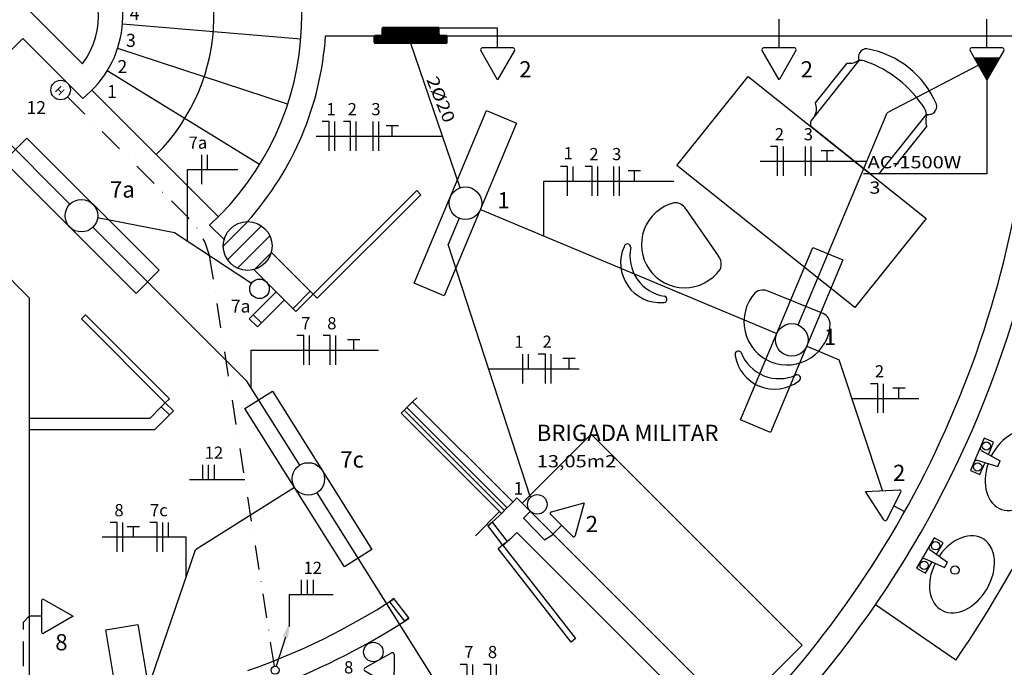
# Model space of a CAD drawing. Extents: x 3953 to 9628, y 1463 to 4433.
# Drawn here: x 5120 to 5725, y 2578 to 2976 of the extents above; entities that cross this region are included whole.
import ezdxf
from ezdxf.enums import TextEntityAlignment as Align

# ---------------------------------------------------------------- set-up
doc = ezdxf.new("R2010")
doc.units = 0
doc.header["$LTSCALE"] = 30
doc.header["$MEASUREMENT"] = 0
doc.linetypes.add('DASHDOT', pattern=[1, 0.5, -0.25, 0, -0.25])
doc.linetypes.add('DASHED', pattern=[0.75, 0.5, -0.25])
doc.layers.get('0').update_dxf_attribs({"linetype": 'CONTINUOUS'})
for name, color, linetype in [('ELETRODUTOS', 84, 'CONTINUOUS'), ('FIOS', 83, 'CONTINUOUS'), ('LIN', 81, 'CONTINUOUS'), ('NOTAS', 2, 'CONTINUOUS'), ('NOTAS2', 2, 'CONTINUOUS'), ('PAREDE', 2, 'CONTINUOUS'), ('PONTOS_ELETRICOS', 84, 'CONTINUOUS')]:
    doc.layers.add(name, color=color, linetype=linetype)
doc.styles.add('AVG_TP', font='romans.shx')
doc.styles.add('ROMANS', font='romans')
doc.styles.add('RS60', font='ROMANS.shx', dxfattribs={"width": 1.2, "height": 7.5})
doc.styles.add('RS80', font='ROMANS.shx', dxfattribs={"height": 10})

# ---------------------------------------------------------------- blocks, each defined once
blk = doc.blocks.new('FN')
at = {"linetype": 'CONTINUOUS'}
for p, q in [((0, 9), (-4.36, 9)), ((0, -9), (0, 9)), ((3.49, -9), (3.49, 9))]:
    blk.add_line(p, q, dxfattribs=at)
at = {"color": 2, "style": 'RS60'}
for tag, p in [('CKT', (1.08, 12.85)), ('BIT', (1.08, -20.84))]:
    blk.add_attdef(tag, text='', height=7.5, dxfattribs=at).set_placement(p, align=Align.CENTER)
blk.add_attdef('CMD', (8.17, -10.58), '', height=7.5, dxfattribs=at)
at = {"color": 2, "style": 'RS60', "flags": 1}
for tag, p in [('TIP', (1.08, -31.35)), ('COM', (1.08, -41.62)), ('ESP', (1.08, -52.52))]:
    blk.add_attdef(tag, text='', height=7.5, dxfattribs=at).set_placement(p, align=Align.CENTER)
blk = doc.blocks.new('FF')
at = {"linetype": 'CONTINUOUS'}
for p, q in [((0, -9), (0, 9)), ((3.49, -9), (3.49, 9))]:
    blk.add_line(p, q, dxfattribs=at)
at = {"color": 2, "style": 'RS60'}
for tag, p in [('CKT', (1.75, 12.85)), ('BIT', (2.09, -20.84))]:
    blk.add_attdef(tag, text='', height=7.5, dxfattribs=at).set_placement(p, align=Align.CENTER)
blk.add_attdef('CMD', (8.22, -10.58), '', height=7.5, dxfattribs=at)
at = {"color": 2, "style": 'RS60', "flags": 1}
for tag, p in [('TIP', (2.09, -31.62)), ('COM', (2.09, -41.89)), ('ESP', (2.09, -52.79))]:
    blk.add_attdef(tag, text='', height=7.5, dxfattribs=at).set_placement(p, align=Align.CENTER)
blk = doc.blocks.new('TR3')
at = {"linetype": 'CONTINUOUS'}
for p, q in [((-3.8, 6.5), (3.8, 6.5)), ((0, 0), (0, 6.5))]:
    blk.add_line(p, q, dxfattribs=at)
at = {"color": 2, "style": 'RS60', "flags": 1}
for tag, p in [('CKT', (1.75, 14.33)), ('BIT', (0.78, -20.84)), ('TIP', (1.05, -31.08)), ('COM', (1.05, -41.35)), ('ESP', (1.05, -52.26))]:
    blk.add_attdef(tag, text='', height=7.5, dxfattribs=at).set_placement(p, align=Align.CENTER)
blk.add_attdef('CMD', (8.84, -9.1), '', height=7.5, dxfattribs=at)
blk = doc.blocks.new('PLF4V')
at = {"linetype": 'CONTINUOUS'}
for p, q in [((-10, -57.5), (-10, 57.5)), ((-10, 57.5), (10, 57.5)), ((10, 57.5), (10, -57.5)), ((10, -57.5), (-10, -57.5))]:
    blk.add_line(p, q, dxfattribs=at)
blk.add_circle((0, 0), 10, dxfattribs=at)
at = {"color": 2, "linetype": 'CONTINUOUS', "style": 'RS60', "flags": 1}
for tag, p in [('ESP3', (-54.59, 33.36)), ('ESP2', (-54.59, 20.11)), ('ESP1', (-54.59, 6.86)), ('ALT', (-49.06, -15.38))]:
    blk.add_attdef(tag, text='', height=7.5, dxfattribs=at).set_placement(p, align=Align.RIGHT)
at = {"color": 2, "linetype": 'CONTINUOUS', "style": 'RS60'}
for tag, p in [('CMD', (-22.15, 6.86)), ('POT', (-23.24, -15.38))]:
    blk.add_attdef(tag, text='', height=7.5, dxfattribs=at).set_placement(p, align=Align.RIGHT)
at = {"color": 2, "linetype": 'CONTINUOUS', "style": 'RS80'}
blk.add_attdef('CKT', (19.43, 4.67), '', height=10, dxfattribs=at)
at = {"color": 2, "linetype": 'CONTINUOUS', "style": 'RS60', "flags": 1}
blk.add_attdef('TAM', text='', height=7.5, dxfattribs=at).set_placement((35.98, -15.79), align=Align.CENTER)
blk = doc.blocks.new('ISTB')
for p, q in [((-10.38, 13.5), (0, 31.49)), ((0, 31.49), (10.38, 13.5)), ((-9.52, 12), (9.52, 12))]:
    blk.add_line(p, q)
at = {"linetype": 'CONTINUOUS'}
blk.add_circle((0, 6), 6, dxfattribs=at)
for centre, start, end in [((-9.52, 13), 150.00564, 270), ((9.52, 13), 270, 29.99436)]:
    blk.add_arc(centre, 1, start, end)
blk = doc.blocks.new('PLF4H')
at = {"linetype": 'CONTINUOUS'}
for p, q in [((-57.5, 10), (57.5, 10)), ((-57.5, -10), (-57.5, 10)), ((57.5, 10), (57.5, -10)), ((57.5, -10), (-57.5, -10))]:
    blk.add_line(p, q, dxfattribs=at)
blk.add_circle((0, 0), 10, dxfattribs=at)
at = {"color": 2, "linetype": 'CONTINUOUS'}
for tag, p, height, style in [('CKT', (4.55, 20.29), 10, 'RS80'), ('CMD', (7.35, -35.07), 7.5, 'RS60')]:
    blk.add_attdef(tag, p, '', height=height, dxfattribs=dict(at, style=style))
at = {"color": 2, "linetype": 'CONTINUOUS', "style": 'RS60', "flags": 1}
for tag, p in [('TAM', (-3.93, 20.31)), ('ALT', (-3.66, -47.63))]:
    blk.add_attdef(tag, text='', height=7.5, dxfattribs=at).set_placement(p, align=Align.RIGHT)
at = {"color": 2, "linetype": 'CONTINUOUS', "style": 'RS60'}
blk.add_attdef('POT', text='', height=7.5, dxfattribs=at).set_placement((-3.66, -35.07), align=Align.RIGHT)
at = {"color": 2, "linetype": 'CONTINUOUS', "style": 'RS60', "flags": 1}
for tag, p in [('ESP1', (7.35, -47.63)), ('ESP2', (7.35, -58.98)), ('ESP3', (7.35, -71.28))]:
    blk.add_attdef(tag, p, '', height=7.5, dxfattribs=at)
blk = doc.blocks.new('TOMS')
for p, q in [((-10.38, 9), (0, 26.99)), ((0, 26.99), (10.38, 9)), ((-9.52, 7.5), (9.52, 7.5)), ((0, 7.5), (0, 0))]:
    blk.add_line(p, q)
for centre, start, end in [((-9.52, 8.5), 150.00564, 270), ((9.52, 8.5), 270, 29.99436)]:
    blk.add_arc(centre, 1, start, end)
blk = doc.blocks.new('FNR1')
at = {"linetype": 'CONTINUOUS'}
for p, q in [((0, 9), (-4.36, 9)), ((0, -9), (0, 9)), ((3.49, -9), (3.49, 9)), ((6.98, 0), (6.98, 9))]:
    blk.add_line(p, q, dxfattribs=at)
at = {"color": 2, "style": 'RS60'}
for tag, p in [('CKT', (1.08, 12.85)), ('BIT', (1.08, -20.84))]:
    blk.add_attdef(tag, text='', height=7.5, dxfattribs=at).set_placement(p, align=Align.CENTER)
blk.add_attdef('CMD', (6.47, -10.58), '', height=7.5, dxfattribs=at)
at = {"color": 2, "style": 'RS60', "flags": 1}
for tag, p in [('TIP', (1.08, -31.83)), ('COM', (1.08, -42.1)), ('ESP', (1.08, -53))]:
    blk.add_attdef(tag, text='', height=7.5, dxfattribs=at).set_placement(p, align=Align.CENTER)
blk = doc.blocks.new('SOBE')
at = {"linetype": 'CONTINUOUS'}
blk.add_line((15.08, 17.6), (1.76, 4.28), dxfattribs=at)
blk.add_circle((0, 2.5), 2.5, dxfattribs=at)
blk.add_solid([(13.9, 18.78), (16.26, 16.42), (22.15, 24.67)], dxfattribs=at)
at = {"color": 2, "style": 'RS60', "width": 1.2}
blk.add_attdef('BIT', (36.39, 15.79), '', height=7.5, dxfattribs=at)
at = {"color": 2, "style": 'RS60', "width": 1.2, "flags": 1}
for tag, p in [('TIP', (36.39, 3.65)), ('COM', (36.39, -8.49)), ('QTD', (36.39, -21.58)), ('CUR', (36.39, -34.67))]:
    blk.add_attdef(tag, p, '', height=7.5, dxfattribs=at)
blk = doc.blocks.new('R3')
at = {"linetype": 'CONTINUOUS'}
for p, q in [((6.98, 0), (6.98, 9)), ((10.61, 0), (10.61, 9)), ((14.24, 0), (14.24, 9))]:
    blk.add_line(p, q, dxfattribs=at)
at = {"color": 2, "style": 'RS60'}
for tag, p in [('CKT', (13.84, 12.69)), ('BIT', (14.53, -20.84))]:
    blk.add_attdef(tag, text='', height=7.5, dxfattribs=at).set_placement(p, align=Align.CENTER)
blk.add_attdef('CMD', (5.15, -10.58), '', height=7.5, dxfattribs=at)
at = {"color": 2, "style": 'RS60', "flags": 1}
for tag, p in [('TIP', (14.53, -31.63)), ('COM', (14.53, -41.89)), ('ESP', (14.53, -52.8))]:
    blk.add_attdef(tag, text='', height=7.5, dxfattribs=at).set_placement(p, align=Align.CENTER)
blk = doc.blocks.new('PECA')
at = {"style": 'RS80'}
blk.add_attdef('PECA', (8.11, 21.27), '', height=10, dxfattribs=at)
at = {"style": 'RS60', "width": 1.2}
blk.add_attdef('AREA', (8.11, 5.08), '', height=7.5, dxfattribs=at)
blk = doc.blocks.new('INTS')
at = {"linetype": 'CONTINUOUS'}
blk.add_circle((0, 6), 6, dxfattribs=at)
blk = doc.blocks.new('FR1')
at = {"linetype": 'CONTINUOUS'}
for p, q in [((0, -9), (0, 9)), ((3.49, 0), (3.49, 9))]:
    blk.add_line(p, q, dxfattribs=at)
at = {"color": 2, "style": 'RS60'}
for tag, p in [('CKT', (-2.41, 12.85)), ('BIT', (-2.41, -20.84))]:
    blk.add_attdef(tag, text='', height=7.5, dxfattribs=at).set_placement(p, align=Align.CENTER)
blk.add_attdef('CMD', (2.98, -10.58), '', height=7.5, dxfattribs=at)
at = {"color": 2, "style": 'RS60', "flags": 1}
for tag, p in [('TIP', (-2.41, -31.83)), ('COM', (-2.41, -42.1)), ('ESP', (-2.41, -53))]:
    blk.add_attdef(tag, text='', height=7.5, dxfattribs=at).set_placement(p, align=Align.CENTER)
blk = doc.blocks.new('NR1')
at = {"linetype": 'CONTINUOUS'}
for p, q in [((0, 9), (-4.36, 9)), ((0, -9), (0, 9)), ((3.49, 0), (3.49, 9))]:
    blk.add_line(p, q, dxfattribs=at)
at = {"color": 2, "style": 'RS60'}
for tag, p in [('CKT', (0.4, 13.39)), ('BIT', (0.47, -20.84))]:
    blk.add_attdef(tag, text='', height=7.5, dxfattribs=at).set_placement(p, align=Align.CENTER)
blk.add_attdef('CMD', (3.42, -10.58), '', height=7.5, dxfattribs=at)
at = {"color": 2, "style": 'RS60', "flags": 1}
for tag, p in [('TIP', (0.47, -31.63)), ('COM', (0.47, -41.89)), ('ESP', (0.47, -52.8))]:
    blk.add_attdef(tag, text='', height=7.5, dxfattribs=at).set_placement(p, align=Align.CENTER)
blk = doc.blocks.new('INTH')
at = {"linetype": 'CONTINUOUS'}
blk.add_circle((0, 6), 6, dxfattribs=at)
at = {"linetype": 'CONTINUOUS', "style": 'ROMANS'}
blk.add_text('H', height=4.85, dxfattribs=at).set_placement((0, 6), align=Align.MIDDLE)
blk = doc.blocks.new('CD')
at = {"linetype": 'CONTINUOUS'}
for p, q in [((-22.5, 4.01), (-22.5, 0.61)), ((-22.5, 4), (22.5, 4)), ((-22.5, 3.88), (22.5, 3.88)), ((-22.5, 3.75), (22.5, 3.75)), ((-22.5, 3.62), (22.5, 3.62)), ((-22.5, 3.5), (22.5, 3.5)), ((-22.5, 3.38), (22.5, 3.38)), ((-22.5, 3.25), (22.5, 3.25)), ((-22.5, 3.12), (22.5, 3.12)), ((-22.5, 3), (22.5, 3)), ((-22.5, 2.88), (22.5, 2.88)), ((-22.5, 2.75), (22.5, 2.75)), ((-22.5, 2.62), (22.5, 2.62)), ((-22.5, 2.5), (22.5, 2.5)), ((-22.5, 2.38), (22.5, 2.38)), ((-22.5, 2.25), (22.5, 2.25)), ((-22.5, 2.12), (22.5, 2.12)), ((-22.5, 2), (22.5, 2)), ((-22.5, 1.88), (22.5, 1.88)), ((-22.5, 1.75), (22.5, 1.75)), ((-22.5, 1.62), (22.5, 1.62)), ((-22.5, 1.5), (22.5, 1.5)), ((-22.5, 1.38), (22.5, 1.38)), ((-22.5, 1.25), (22.5, 1.25)), ((-22.5, 1.12), (22.5, 1.12)), ((-22.5, 1), (22.5, 1)), ((-22.5, 0.88), (22.5, 0.88)), ((-22.5, 0.75), (22.5, 0.75)), ((-22.5, 0.62), (22.5, 0.62)), ((-22.49, 4.12), (22.49, 4.12)), ((-22.49, 0.5), (22.49, 0.5)), ((-22.47, 0.38), (22.47, 0.38)), ((-22.46, 4.25), (22.46, 4.25)), ((-22.42, 0.25), (22.42, 0.25)), ((-22.41, 4.38), (22.41, 4.38)), ((-22.34, 0.12), (22.34, 0.12)), ((-22.33, 4.5), (22.33, 4.5)), ((-22.22, 0), (22.22, 0)), ((-22.21, 4.62), (22.21, 4.62)), ((-22, 4.75), (22, 4.75)), ((-21.7, 4.81), (21.7, 4.81)), ((22.5, 4.01), (22.5, 0.61)), ((-22.02, -0.12), (22.02, -0.12)), ((-21.7, -0.19), (-18.3, -0.19)), ((-18, -0.25), (18, -0.25)), ((-17.79, -0.38), (17.79, -0.38)), ((-17.67, -0.5), (17.67, -0.5)), ((-17.59, -0.62), (17.59, -0.62)), ((-17.54, -0.75), (17.54, -0.75)), ((-17.51, -0.88), (17.51, -0.88)), ((-17.5, -0.99), (-17.5, -4.39)), ((-17.5, -1), (17.5, -1)), ((-17.5, -1.12), (17.5, -1.12)), ((-17.5, -1.25), (17.5, -1.25)), ((-17.5, -1.38), (17.5, -1.38)), ((-17.5, -1.5), (17.5, -1.5)), ((-17.5, -1.62), (17.5, -1.62)), ((-17.5, -1.75), (17.5, -1.75)), ((-17.5, -1.88), (17.5, -1.88)), ((-17.5, -2), (17.5, -2)), ((-17.5, -2.12), (17.5, -2.12)), ((-17.5, -2.25), (17.5, -2.25)), ((-17.5, -2.38), (17.5, -2.38)), ((-17.5, -2.5), (17.5, -2.5)), ((-17.5, -2.62), (17.5, -2.62)), ((-17.5, -2.75), (17.5, -2.75)), ((-17.5, -2.88), (17.5, -2.88)), ((-17.5, -3), (17.5, -3)), ((-17.5, -3.12), (17.5, -3.12)), ((-17.5, -3.25), (17.5, -3.25)), ((-17.5, -3.38), (17.5, -3.38)), ((-17.5, -3.5), (17.5, -3.5)), ((-17.5, -3.62), (17.5, -3.62)), ((-17.5, -3.75), (17.5, -3.75)), ((-17.5, -3.88), (17.5, -3.88)), ((-17.5, -4), (17.5, -4)), ((-17.5, -4.12), (17.5, -4.12)), ((-17.5, -4.25), (17.5, -4.25)), ((-17.5, -4.38), (17.5, -4.38)), ((-17.49, -4.5), (17.49, -4.5)), ((-17.47, -4.62), (17.47, -4.62)), ((-17.42, -4.75), (17.42, -4.75)), ((-17.34, -4.88), (17.34, -4.88)), ((-17.22, -5), (17.22, -5)), ((-17.02, -5.12), (17.02, -5.12)), ((-16.7, -5.19), (16.7, -5.19)), ((17.5, -0.99), (17.5, -4.39)), ((21.7, -0.19), (18.3, -0.19))]:
    blk.add_line(p, q, dxfattribs=at)
for centre, start, end in [((-21.7, 4.01), 90, 180), ((-21.7, 0.61), 180, 270), ((21.7, 4.01), 0, 90), ((21.7, 0.61), 270, 0), ((-18.3, -0.99), 0, 90), ((-16.7, -4.39), 180, 270), ((16.7, -4.39), 270, 0), ((18.3, -0.99), 90, 180)]:
    blk.add_arc(centre, 0.8, start, end, dxfattribs=at)
at = {"color": 2, "linetype": 'DASHED', "style": 'RS60', "flags": 1}
for tag, p in [('CKT', (34.14, 29.92)), ('POT', (34.14, 20.31)), ('CMD', (34.14, 9.23)), ('TAM', (34.14, -2.15)), ('ALT', (34.14, -13.35)), ('ESP1', (34.14, -24.54)), ('ESP2', (34.14, -35.31)), ('ESP3', (34.14, -45.47))]:
    blk.add_attdef(tag, p, '', height=7.5, dxfattribs=at)
blk = doc.blocks.new('TOMA')
for p, q in [((-10.38, 9), (0, 26.99)), ((-1.56, 24.29), (1.56, 24.29)), ((-1.49, 24.41), (1.49, 24.41)), ((-1.41, 24.54), (1.41, 24.54)), ((-1.34, 24.66), (1.34, 24.66)), ((-1.27, 24.79), (1.27, 24.79)), ((-1.2, 24.91), (1.2, 24.91)), ((-1.13, 25.04), (1.13, 25.04)), ((-1.05, 25.16), (1.05, 25.16)), ((-0.98, 25.29), (0.98, 25.29)), ((-0.91, 25.41), (0.91, 25.41)), ((-0.84, 25.54), (0.84, 25.54)), ((-0.76, 25.66), (0.76, 25.66)), ((-0.69, 25.79), (0.69, 25.79)), ((-0.62, 25.91), (0.62, 25.91)), ((-0.55, 26.04), (0.55, 26.04)), ((-0.48, 26.16), (0.48, 26.16)), ((-0.4, 26.29), (0.4, 26.29)), ((-0.33, 26.41), (0.33, 26.41)), ((-0.26, 26.54), (0.26, 26.54)), ((-0.19, 26.66), (0.19, 26.66)), ((-0.12, 26.79), (0.12, 26.79)), ((-0.04, 26.91), (0.04, 26.91)), ((0, 26.99), (10.38, 9)), ((-5.09, 18.16), (5.09, 18.16)), ((-5.02, 18.29), (5.02, 18.29)), ((-4.95, 18.41), (4.95, 18.41)), ((-4.88, 18.54), (4.88, 18.54)), ((-4.81, 18.66), (4.81, 18.66)), ((-4.73, 18.79), (4.73, 18.79)), ((-4.66, 18.91), (4.66, 18.91)), ((-4.59, 19.04), (4.59, 19.04)), ((-4.52, 19.16), (4.52, 19.16)), ((-4.44, 19.29), (4.44, 19.29)), ((-4.37, 19.41), (4.37, 19.41)), ((-4.3, 19.54), (4.3, 19.54)), ((-4.23, 19.66), (4.23, 19.66)), ((-4.16, 19.79), (4.16, 19.79)), ((-4.08, 19.91), (4.08, 19.91)), ((-4.01, 20.04), (4.01, 20.04)), ((-3.94, 20.16), (3.94, 20.16)), ((-3.87, 20.29), (3.87, 20.29)), ((-3.8, 20.41), (3.8, 20.41)), ((-3.72, 20.54), (3.72, 20.54)), ((-3.65, 20.66), (3.65, 20.66)), ((-3.58, 20.79), (3.58, 20.79)), ((-3.51, 20.91), (3.51, 20.91)), ((-3.43, 21.04), (3.43, 21.04)), ((-3.36, 21.16), (3.36, 21.16)), ((-3.29, 21.29), (3.29, 21.29)), ((-3.22, 21.41), (3.22, 21.41)), ((-3.15, 21.54), (3.15, 21.54)), ((-3.07, 21.66), (3.07, 21.66)), ((-3, 21.79), (3, 21.79)), ((-2.93, 21.91), (2.93, 21.91)), ((-2.86, 22.04), (2.86, 22.04)), ((-2.79, 22.16), (2.79, 22.16)), ((-2.71, 22.29), (2.71, 22.29)), ((-2.64, 22.41), (2.64, 22.41)), ((-2.57, 22.54), (2.57, 22.54)), ((-2.5, 22.66), (2.5, 22.66)), ((-2.42, 22.79), (2.42, 22.79)), ((-2.35, 22.91), (2.35, 22.91)), ((-2.28, 23.04), (2.28, 23.04)), ((-2.21, 23.16), (2.21, 23.16)), ((-2.14, 23.29), (2.14, 23.29)), ((-2.06, 23.41), (2.06, 23.41)), ((-1.99, 23.54), (1.99, 23.54)), ((-1.92, 23.66), (1.92, 23.66)), ((-1.85, 23.79), (1.85, 23.79)), ((-1.77, 23.91), (1.77, 23.91)), ((-1.7, 24.04), (1.7, 24.04)), ((-1.63, 24.16), (1.63, 24.16)), ((-7.69, 13.66), (7.69, 13.66)), ((-7.62, 13.79), (7.62, 13.79)), ((-7.55, 13.91), (7.55, 13.91)), ((-7.48, 14.04), (7.48, 14.04)), ((-7.4, 14.16), (7.4, 14.16)), ((-7.33, 14.29), (7.33, 14.29)), ((-7.26, 14.41), (7.26, 14.41)), ((-7.19, 14.54), (7.19, 14.54)), ((-7.11, 14.66), (7.11, 14.66)), ((-7.04, 14.79), (7.04, 14.79)), ((-6.97, 14.91), (6.97, 14.91)), ((-6.9, 15.04), (6.9, 15.04)), ((-6.83, 15.16), (6.83, 15.16)), ((-6.75, 15.29), (6.75, 15.29)), ((-6.68, 15.41), (6.68, 15.41)), ((-6.61, 15.54), (6.61, 15.54)), ((-6.54, 15.66), (6.54, 15.66)), ((-6.46, 15.79), (6.46, 15.79)), ((-6.39, 15.91), (6.39, 15.91)), ((-6.32, 16.04), (6.32, 16.04)), ((-6.25, 16.16), (6.25, 16.16)), ((-6.18, 16.29), (6.18, 16.29)), ((-6.1, 16.41), (6.1, 16.41)), ((-6.03, 16.54), (6.03, 16.54)), ((-5.96, 16.66), (5.96, 16.66)), ((-5.89, 16.79), (5.89, 16.79)), ((-5.82, 16.91), (5.82, 16.91)), ((-5.74, 17.04), (5.74, 17.04)), ((-5.67, 17.16), (5.67, 17.16)), ((-5.6, 17.29), (5.6, 17.29)), ((-5.53, 17.41), (5.53, 17.41)), ((-5.45, 17.54), (5.45, 17.54)), ((-5.38, 17.66), (5.38, 17.66)), ((-5.31, 17.79), (5.31, 17.79)), ((-5.24, 17.91), (5.24, 17.91)), ((-5.17, 18.04), (5.17, 18.04)), ((-9.52, 7.5), (9.52, 7.5)), ((0, 7.5), (0, 0))]:
    blk.add_line(p, q)
for centre, start, end in [((-9.52, 8.5), 150.00564, 270), ((9.52, 8.5), 270, 29.99436)]:
    blk.add_arc(centre, 1, start, end)

msp = doc.modelspace()

# ---------------------------------------------------------------- linework, layer by layer
at = {"layer": 'ELETRODUTOS'}
for p, q in [((5586.45, 2966.19), (5586.45, 2976.41)), ((5714.19, 2966.19), (5714.19, 2976.41)), ((5413.48, 2970.92), (5375.11, 2970.92)), ((5413.48, 2966.19), (5413.48, 2970.92)), ((5390.42, 2872.72), (5360.03, 2961.38)), ((5150.58, 2862.64), (5057.34, 2955.87)), ((5709, 2948.19), (5652.79, 2918.91)), ((5598.13, 2788.44), (5652.79, 2918.91)), ((5402.88, 2859.39), (5585.05, 2783.08)), ((5214.86, 2845), (5167.59, 2854.17)), ((5389.8, 2854.03), (5383, 2837.81)), ((5164.72, 2848.5), (5259.35, 2753.87)), ((5262.12, 2813.88), (5214.86, 2845)), ((5433.57, 2682.32), (5383, 2837.81)), ((5603.49, 2775.36), (5623.35, 2767.04)), ((5650.02, 2686.54), (5623.35, 2767.04)), ((5291.82, 2702.2), (5259.35, 2753.87)), ((5288.67, 2688.41), (5227.81, 2650.17)), ((5425.88, 2488.82), (5302.46, 2685.26)), ((5433.57, 2673.83), (5429.36, 2669.63)), ((5429.36, 2669.63), (5442.27, 2656.35)), ((5442.27, 2656.35), (5447.71, 2659.7)), ((5195.24, 2555.24), (5227.81, 2650.17))]:
    msp.add_line(p, q, dxfattribs=at)
at = {"layer": 'ELETRODUTOS', "linetype": 'DASHDOT'}
for p, q in [((5149.11, 2928.6), (5223.02, 2854.69)), ((5276.3, 2578.6), (5237.05, 2827.14))]:
    msp.add_line(p, q, dxfattribs=at)
at = {"layer": 'ELETRODUTOS', "linetype": 'DASHED'}
for p, q in [((5122.08, 2605.76), (5125.61, 2609.29)), ((5122.08, 2511.2), (5122.08, 2605.76))]:
    msp.add_line(p, q, dxfattribs=at)
at = {"layer": 'ELETRODUTOS', "linetype": 'DASHDOT'}
msp.add_arc((5187.66, 2819.34), 50, 8.97407, 45.00048, dxfattribs=at)
at = {"layer": 'LIN'}
for p, q in [((5301.89, 2904.48), (5379.53, 2904.48)), ((5574.82, 2889.06), (5640.28, 2889.06)), ((5222.84, 2883.9), (5253.86, 2883.9)), ((5222.84, 2839.74), (5222.84, 2883.9)), ((5441.78, 2876.85), (5521.74, 2876.85)), ((5441.78, 2843.1), (5441.78, 2876.85)), ((5261.93, 2772.86), (5340.34, 2772.86)), ((5261.93, 2749.77), (5261.93, 2772.86)), ((5407.82, 2761.5), (5463.54, 2761.5)), ((5631.22, 2743.28), (5672.39, 2743.28)), ((5224.05, 2693.42), (5258.17, 2693.42)), ((5222.11, 2657.91), (5170.49, 2657.91)), ((5222.11, 2633.55), (5222.11, 2657.91)), ((5285.57, 2622.65), (5312.33, 2622.65)), ((5285.57, 2602.96), (5285.57, 2622.65))]:
    msp.add_line(p, q, dxfattribs=at)
at = {"layer": 'NOTAS'}
for p, q in [((5714.19, 2939.2), (5714.19, 2881.24)), ((5714.19, 2881.24), (5638.41, 2881.24))]:
    msp.add_line(p, q, dxfattribs=at)
at = {"layer": 'PAREDE', "color": 2, "linetype": 'CONTINUOUS', "ltscale": 1114.318115}
for p, q in [((5088.62, 3018.78), (5158.37, 2949.04)), ((5121.65, 2964.55), (5158.47, 2927.73)), ((5043.87, 2886.76), (5125.61, 2805.02)), ((5300.08, 2807.33), (5363.72, 2870.97)), ((5363.72, 2870.97), (5366.19, 2868.49)), ((5366.19, 2868.49), (5302.55, 2804.85)), ((5236.44, 2849.75), (5245.32, 2840.87)), ((5274.3, 2833.11), (5300.08, 2807.33)), ((5263.71, 2822.49), (5289.47, 2796.72)), ((5277.45, 2808.74), (5263.31, 2794.6)), ((5298.31, 2809.1), (5287.7, 2798.49)), ((5282.4, 2803.79), (5268.26, 2789.65)), ((5300.08, 2807.33), (5289.47, 2796.72)), ((5302.55, 2804.85), (5300.08, 2807.33)), ((5268.26, 2789.65), (5263.31, 2794.6)), ((5363.72, 2743.69), (5361.24, 2741.21)), ((5206.74, 2738.03), (5199.67, 2730.96)), ((5211.69, 2733.08), (5206.74, 2738.03)), ((5354.17, 2734.14), (5361.24, 2741.21)), ((5355.94, 2735.91), (5417.59, 2674.26)), ((5357.71, 2737.68), (5419.36, 2676.03)), ((5361.24, 2741.21), (5422.89, 2679.56)), ((5199.67, 2730.96), (5125.61, 2730.96)), ((5211.69, 2733.08), (5202.57, 2723.96)), ((5354.17, 2734.14), (5415.82, 2672.49)), ((5202.57, 2723.96), (5125.61, 2723.96)), ((5471.01, 2721.25), (5428.58, 2678.83)), ((5600.68, 2591.58), (5471.01, 2721.25)), ((5425.34, 2682.07), (5565.33, 2542.08)), ((5399.88, 2658.8), (5414.7, 2673.61)), ((5415.55, 2672.22), (5415.55, 2672.22)), ((5407.36, 2665.02), (5410.13, 2667.17)), ((5416.56, 2653.17), (5407.36, 2665.02)), ((5410.13, 2667.17), (5419.33, 2655.32)), ((5425.34, 2660.85), (5554.63, 2531.56)), ((5413.8, 2651.03), (5416.56, 2653.17)), ((5458.58, 2593.37), (5413.8, 2651.03)), ((5416.56, 2653.17), (5419.33, 2655.32)), ((5416.56, 2653.17), (5461.34, 2595.52)), ((5349.71, 2620.24), (5346.95, 2618.1)), ((5346.95, 2618.1), (5356.15, 2606.25)), ((5358.91, 2608.4), (5349.71, 2620.24)), ((5358.91, 2608.4), (5356.15, 2606.25)), ((5461.34, 2595.52), (5458.58, 2593.37)), ((5558.25, 2549.15), (5600.68, 2591.58))]:
    msp.add_line(p, q, dxfattribs=at)
at = {"layer": 'PAREDE', "color": 2, "linetype": 'CONTINUOUS', "ltscale": 3.938578}
for p, q in [((5292.5, 2964.12), (5182.95, 2973.27)), ((5284.37, 2924.08), (5179.93, 2958.39)), ((5267.18, 2887.02), (5173.53, 2944.61)), ((5241.86, 2854.95), (5164.12, 2932.68))]:
    msp.add_line(p, q, dxfattribs=at)
at = {"layer": 'PAREDE', "color": 2, "linetype": 'CONTINUOUS', "ltscale": 39.370079}
for p, q in [((5307.59, 2966.19), (5742.99, 2966.19)), ((5121.65, 2964.55), (5114.58, 2957.47)), ((5125.61, 2805.02), (5125.61, 2353.73)), ((5157.6, 2792.13), (5160.07, 2794.6)), ((5209.22, 2740.51), (5157.6, 2792.13)), ((5160.07, 2794.6), (5211.69, 2742.98)), ((5260.83, 2792.13), (5263.31, 2794.6)), ((5260.83, 2792.13), (5265.78, 2787.18)), ((5265.78, 2787.18), (5268.26, 2789.65)), ((5211.69, 2742.98), (5209.22, 2740.51)), ((5209.22, 2740.51), (5206.74, 2738.03)), ((5209.22, 2740.51), (5214.16, 2735.56)), ((5214.16, 2735.56), (5211.69, 2733.08)), ((5695.08, 2582.31), (5645.7, 2616.4))]:
    msp.add_line(p, q, dxfattribs=at)
at = {"layer": 'PAREDE', "color": 2, "linetype": 'CONTINUOUS', "ltscale": 12}
for p, q in [((5606.34, 2914.19), (5635.68, 2950.92)), ((5608.82, 2924.89), (5628.39, 2949.39)), ((5647.75, 2881.12), (5677.09, 2917.84)), ((5606.81, 2909.98), (5643.54, 2880.64)), ((5657.64, 2885.89), (5677.21, 2910.39)), ((5529.11, 2859.59), (5549.08, 2830.85)), ((5612.5, 2795.83), (5580.06, 2808.97)), ((5712.41, 2718.74, 91.44), (5704.06, 2698.83, 91.44)), ((5718.26, 2716.28, 91.44), (5712.41, 2718.74, 91.44)), ((5710.63, 2711.22, 91.44), (5709.95, 2712.88, 91.44)), ((5710.63, 2711.22, 91.44), (5722.44, 2704.89, 91.44)), ((5715.32, 2709.25, 91.44), (5718.26, 2716.28, 91.44)), ((5708.17, 2705.36, 91.44), (5706.51, 2704.68, 91.44)), ((5708.17, 2705.36, 91.44), (5720.96, 2701.38, 91.44)), ((5709.91, 2696.37, 91.44), (5712.86, 2703.4, 91.44)), ((5720.96, 2701.38, 91.44), (5722.44, 2704.89, 91.44)), ((5704.06, 2698.83, 91.44), (5709.91, 2696.37, 91.44)), ((5681.81, 2657.54, 91.44), (5670.96, 2638.88, 91.44)), ((5687.29, 2654.35, 91.44), (5681.81, 2657.54, 91.44)), ((5679.07, 2650.32, 91.44), (5678.61, 2652.05, 91.44)), ((5683.47, 2647.76, 91.44), (5687.29, 2654.35, 91.44)), ((5675.88, 2644.83, 91.44), (5674.15, 2644.37, 91.44)), ((5675.88, 2644.83, 91.44), (5688.05, 2639.22, 91.44)), ((5679.07, 2650.32, 91.44), (5689.96, 2642.52, 91.44)), ((5670.96, 2638.88, 91.44), (5676.44, 2635.69, 91.44)), ((5676.44, 2635.69, 91.44), (5680.27, 2642.27, 91.44)), ((5688.05, 2639.22, 91.44), (5689.96, 2642.52, 91.44))]:
    msp.add_line(p, q, dxfattribs=at)
at = {"layer": 'PAREDE', "color": 2, "linetype": 'CONTINUOUS', "ltscale": 3.937008}
for p, q in [((5523.7, 2886.5), (5567.4, 2941.18)), ((5567.4, 2941.18), (5676.77, 2853.79)), ((5633.07, 2799.1), (5523.7, 2886.5)), ((5244.81, 2836.89), (5259.89, 2851.97)), ((5676.77, 2853.79), (5633.07, 2799.1)), ((5247.51, 2828.37), (5268.4, 2849.26)), ((5253.66, 2823.29), (5273.49, 2843.12)), ((5264.23, 2822.64), (5274.14, 2832.55))]:
    msp.add_line(p, q, dxfattribs=at)
msp.add_circle((5259.81, 2836.97), 15, dxfattribs=at)
at = {"layer": 'PAREDE', "color": 2, "linetype": 'CONTINUOUS', "ltscale": 12}
for centre in [(5713.86, 2713.99, 91.44), (5708.46, 2701.11, 91.44), (5682.63, 2652.65, 91.44), (5675.61, 2640.57, 91.44)]:
    msp.add_circle(centre, 2.54, dxfattribs=at)
at = {"layer": 'PAREDE', "color": 2, "linetype": 'CONTINUOUS', "ltscale": 4}
msp.add_circle((5694.5, 2637.68, 91.44), 2.54, dxfattribs=at)
at = {"layer": 'PAREDE', "color": 2, "linetype": 'CONTINUOUS', "ltscale": 39.370079}
for radius, start, end in [(175, 312.54396, 132.5439), (65, 308.37632, 128.3735), (50, 323.62783, 126.37192), (190, 318.16901, 356.22772), (625, 315.68755, 358.85404), (640, 315.89671, 344.5887), (700, 325.51075, 344.5887)]:
    msp.add_arc((5118.11, 2978.69), radius, start, end, dxfattribs=at)
at = {"layer": 'PAREDE', "color": 2, "linetype": 'CONTINUOUS', "ltscale": 3.938578}
msp.add_arc((5118.11, 2978.69), 121, 315.00275, 130.21513, dxfattribs=at)
at = {"layer": 'PAREDE', "color": 2, "linetype": 'CONTINUOUS', "ltscale": 12}
for centre, radius, start, end in [((5640.21, 2953.14), 5.05, 87.14479, 206.14759), ((5630.47, 2901.94), 57.12, 22.82965, 79.93025), ((5629.78, 2958.75), 9.47, 261.56089, 308.36597), ((5636.76, 2942.92), 8.07, 69.20771, 97.72889), ((5615.6, 2883.33), 71.31, 32.45194, 70.3064), ((5599.99, 2921.47), 9.47, 334.39251, 21.20403), ((5678.26, 2922.75), 5.05, 256.61146, 15.61653), ((5669.05, 2917.13), 8.07, 5.03367, 33.54867), ((5686.03, 2913.81), 9.47, 154.39184, 201.19931), ((5608.69, 2912.32), 3, 141.3697, 231.38143), ((5528.43, 2837.79), 26.56, 104.62084, 214.75576), ((5522.5, 2856.03), 7.5, 28.31932, 95.88136), ((5513.51, 2826.51), 24.44, 155.86492, 273.71918), ((5493.24, 2836.16), 2.06, 358.49215, 170.39834), ((5519.79, 2830.86), 25.04, 167.90796, 261.64234), ((5543.43, 2825.9), 7.5, 333.70272, 41.26476), ((5528.41, 2837.82), 26.56, 214.82833, 324.96322), ((5591.42, 2790.36), 26.56, 137.77836, 247.91472), ((5576.47, 2802.38), 7.5, 61.47178, 129.03703), ((5515.48, 2804.15), 2.06, 259.18573, 71.09192), ((5610.48, 2788.6), 7.5, 6.85661, 74.41912), ((5591.39, 2790.37), 26.56, 247.98575, 358.12102), ((5561.43, 2770.32), 2.06, 31.66901, 203.53035), ((5583.67, 2773.33), 24.44, 189.0212, 306.87688), ((5586.53, 2780.41), 25.04, 201.09913, 294.83345), ((5597.56, 2755.68), 2.06, 292.35696, 104.23692)]:
    msp.add_arc(centre, radius, start, end, dxfattribs=at)
at = {"layer": 'PAREDE', "color": 2, "linetype": 'CONTINUOUS', "ltscale": 1114.318115}
for radius, start, end in [(427.05, 312.68092, 316.00624), (442.05, 312.51195, 314.02434), (427.05, 289.39659, 302.87059), (442.05, 291.28604, 303.03954)]:
    msp.add_arc((5118.11, 2978.69), radius, start, end, dxfattribs=at)
at = {"layer": 'PAREDE', "color": 2, "linetype": 'CONTINUOUS', "ltscale": 4}
for centre, major_axis in [((5732.24, 2698.71), (-9.83, -23.42)), ((5698.89, 2635.12), (-12.76, -21.96))]:
    msp.add_ellipse(centre, major_axis=major_axis, ratio=0.7, start_param=4.812058, end_param=10.895905, dxfattribs=at)

# ---------------------------------------------------------------- block references
at = {"layer": 'FIOS'}
ref = msp.add_blockref('FN', (5309.97, 2904.48), dxfattribs=at)
ref.add_attrib('CKT', '1', dxfattribs={"layer": '0', "color": 2, "height": 7.5, "style": 'RS60'}).set_placement((5311.05, 2917.34), align=Align.CENTER)
ref = msp.add_blockref('FN', (5323.03, 2904.48), dxfattribs=at)
ref.add_attrib('CKT', '2', dxfattribs={"layer": '0', "color": 2, "height": 7.5, "style": 'RS60'}).set_placement((5324.11, 2917.34), align=Align.CENTER)
ref = msp.add_blockref('FF', (5336.94, 2904.48), dxfattribs=at)
ref.add_attrib('CKT', '3', dxfattribs={"layer": '0', "color": 2, "height": 7.5, "style": 'RS60'}).set_placement((5338.69, 2917.34), align=Align.CENTER)
for p in [(5348.72, 2904.48), (5616.02, 2889.06), (5497.57, 2876.85), (5325.04, 2772.86), (5457.39, 2761.5), (5660.11, 2743.28), (5189.62, 2657.91)]:
    msp.add_blockref('TR3', p, dxfattribs=at)
ref = msp.add_blockref('FN', (5585.58, 2889.06), dxfattribs=at)
ref.add_attrib('CKT', '2', dxfattribs={"layer": '0', "color": 2, "height": 7.5, "style": 'RS60'}).set_placement((5586.66, 2901.91), align=Align.CENTER)
ref = msp.add_blockref('FF', (5602.67, 2889.06), dxfattribs=at)
ref.add_attrib('CKT', '3', dxfattribs={"layer": '0', "color": 2, "height": 7.5, "style": 'RS60'}).set_placement((5604.42, 2901.91), align=Align.CENTER)
ref = msp.add_blockref('FR1', (5231.67, 2883.9), dxfattribs=at)
ref.add_attrib('CKT', '7a', dxfattribs={"layer": '0', "color": 2, "height": 7.5, "style": 'RS60'}).set_placement((5229.26, 2896.75), align=Align.CENTER)
ref = msp.add_blockref('NR1', (5456.49, 2876.85), dxfattribs=at)
ref.add_attrib('CKT', '1', dxfattribs={"layer": '0', "color": 2, "height": 7.5, "style": 'RS60'}).set_placement((5456.89, 2890.23), align=Align.CENTER)
ref = msp.add_blockref('FN', (5471.59, 2876.85), dxfattribs=at)
ref.add_attrib('CKT', '2', dxfattribs={"layer": '0', "color": 2, "height": 7.5, "style": 'RS60'}).set_placement((5472.68, 2889.7), align=Align.CENTER)
ref = msp.add_blockref('FF', (5484.88, 2876.85), dxfattribs=at)
ref.add_attrib('CKT', '3', dxfattribs={"layer": '0', "color": 2, "height": 7.5, "style": 'RS60'}).set_placement((5486.64, 2889.7), align=Align.CENTER)
ref = msp.add_blockref('FN', (5294.44, 2772.86), dxfattribs=at)
ref.add_attrib('CKT', '7', dxfattribs={"layer": '0', "color": 2, "height": 7.5, "style": 'RS60'}).set_placement((5295.52, 2785.71), align=Align.CENTER)
ref = msp.add_blockref('FN', (5310.5, 2772.86), dxfattribs=at)
ref.add_attrib('CKT', '8', dxfattribs={"layer": '0', "color": 2, "height": 7.5, "style": 'RS60'}).set_placement((5311.58, 2785.71), align=Align.CENTER)
ref = msp.add_blockref('FR1', (5428.98, 2761.5), dxfattribs=at)
ref.add_attrib('CKT', '1', dxfattribs={"layer": '0', "color": 2, "height": 7.5, "style": 'RS60'}).set_placement((5426.57, 2774.35), align=Align.CENTER)
ref = msp.add_blockref('FN', (5442.8, 2761.5), dxfattribs=at)
ref.add_attrib('CKT', '2', dxfattribs={"layer": '0', "color": 2, "height": 7.5, "style": 'RS60'}).set_placement((5443.89, 2774.35), align=Align.CENTER)
ref = msp.add_blockref('FN', (5647.05, 2743.28), dxfattribs=at)
ref.add_attrib('CKT', '2', dxfattribs={"layer": '0', "color": 2, "height": 7.5, "style": 'RS60'}).set_placement((5648.13, 2756.13), align=Align.CENTER)
ref = msp.add_blockref('R3', (5225.25, 2693.42), dxfattribs=at)
ref.add_attrib('CKT', '12', dxfattribs={"layer": '0', "color": 2, "height": 7.5, "style": 'RS60'}).set_placement((5239.09, 2706.11), align=Align.CENTER)
ref = msp.add_blockref('FN', (5179.67, 2657.91), dxfattribs=at)
ref.add_attrib('CKT', '8', dxfattribs={"layer": '0', "color": 2, "height": 7.5, "style": 'RS60'}).set_placement((5180.76, 2670.76), align=Align.CENTER)
ref = msp.add_blockref('FNR1', (5204.16, 2657.91), dxfattribs=at)
ref.add_attrib('CKT', '7c', dxfattribs={"layer": '0', "color": 2, "height": 7.5, "style": 'RS60'}).set_placement((5205.24, 2670.76), align=Align.CENTER)
ref = msp.add_blockref('R3', (5285.98, 2622.65), dxfattribs=at)
ref.add_attrib('CKT', '12', dxfattribs={"layer": '0', "color": 2, "height": 7.5, "style": 'RS60'}).set_placement((5299.83, 2635.34), align=Align.CENTER)
ref = msp.add_blockref('FN', (5394.7, 2570.72), dxfattribs=at)
ref.add_attrib('CKT', '7', dxfattribs={"layer": '0', "color": 2, "height": 7.5, "style": 'RS60'}).set_placement((5395.78, 2583.57), align=Align.CENTER)
ref = msp.add_blockref('FN', (5409.24, 2570.72), dxfattribs=at)
ref.add_attrib('CKT', '8', dxfattribs={"layer": '0', "color": 2, "height": 7.5, "style": 'RS60'}).set_placement((5410.32, 2583.57), align=Align.CENTER)
at = {"layer": 'NOTAS2'}
msp.add_blockref('PECA', (5429.42, 2695.79), dxfattribs=at).add_auto_attribs({'PECA': 'BRIGADA MILITAR', 'AREA': '13,05m2'})
at = {"layer": 'PONTOS_ELETRICOS'}
for name, p, rotation in [('CD', (5360.03, 2966.19), 180), ('TOMA', (5714.19, 2966.19), 180), ('SOBE', (5277.85, 2573.91), 27.70216190874284)]:
    msp.add_blockref(name, p, dxfattribs=dict(at, rotation=rotation))
ref = msp.add_blockref('TOMS', (5413.48, 2966.19), dxfattribs=dict(at, rotation=180))
ref.add_attrib('CKT', '2', (5426.72, 2940.55), dxfattribs={"layer": '0', "color": 2, "height": 10, "style": 'RS80'})
ref = msp.add_blockref('TOMS', (5586.45, 2966.19), dxfattribs=dict(at, rotation=180))
ref.add_attrib('CKT', '2', (5599.69, 2940.55), dxfattribs={"layer": '0', "color": 2, "height": 10, "style": 'RS80'})
ref = msp.add_blockref('INTH', (5149.11, 2937.09), dxfattribs=dict(at, rotation=135.0004825273448))
ref.add_attrib('CKT', '12', dxfattribs={"layer": '0', "color": 2, "linetype": 'CONTINUOUS', "height": 7.85, "style": 'ROMANS'}).set_placement((5135.86, 2918.16), align=Align.RIGHT)
ref = msp.add_blockref('PLF4V', (5393.66, 2863.26), dxfattribs=dict(at, rotation=337.2708372954061))
ref.add_attrib('CKT', '1', (5413.39, 2860.06), dxfattribs={"layer": '0', "color": 2, "linetype": 'CONTINUOUS', "height": 10, "style": 'RS80'})
ref = msp.add_blockref('PLF4H', (5157.65, 2855.57), dxfattribs=dict(at, rotation=315.0025122014969))
ref.add_attrib('CKT', '7a', (5175.22, 2866.7), dxfattribs={"layer": '0', "color": 2, "linetype": 'CONTINUOUS', "height": 10, "style": 'RS80'})
ref = msp.add_blockref('PLF4V', (5594.27, 2779.22), dxfattribs=dict(at, rotation=337.2708372954061))
ref.add_attrib('CKT', '1', (5614, 2776.02), dxfattribs={"layer": '0', "color": 2, "linetype": 'CONTINUOUS', "height": 10, "style": 'RS80'})
ref = msp.add_blockref('INTS', (5271.37, 2814.82), dxfattribs=dict(at, rotation=135))
ref.add_attrib('CKT', '7a', dxfattribs={"layer": '0', "color": 2, "linetype": 'CONTINUOUS', "height": 7.85, "style": 'ROMANS'}).set_placement((5261.54, 2796.02), align=Align.RIGHT)
ref = msp.add_blockref('PLF4H', (5297.14, 2693.73), dxfattribs=dict(at, rotation=302.1395786685588))
ref.add_attrib('CKT', '7c', (5316.75, 2700.67), dxfattribs={"layer": '0', "color": 2, "linetype": 'CONTINUOUS', "height": 10, "style": 'RS80'})
ref = msp.add_blockref('TOMS', (5663.63, 2673.68), dxfattribs=dict(at, rotation=62.7275726601159))
ref.add_attrib('CKT', '2', (5656.45, 2692.45), dxfattribs={"layer": '0', "color": 2, "height": 10, "style": 'RS80'})
ref = msp.add_blockref('INTS', (5433.57, 2673.83), dxfattribs=dict(at, rotation=315.0002538142717))
ref.add_attrib('CKT', '1', dxfattribs={"layer": '0', "color": 2, "linetype": 'CONTINUOUS', "height": 7.85, "style": 'ROMANS'}).set_placement((5429.19, 2683.98), align=Align.RIGHT)
ref = msp.add_blockref('TOMS', (5447.52, 2659.89), dxfattribs=dict(at, rotation=315.0002538142717))
ref.add_attrib('CKT', '2', (5467.59, 2661.01), dxfattribs={"layer": '0', "color": 2, "height": 10, "style": 'RS80'})
ref = msp.add_blockref('TOMS', (5125.61, 2609.29), dxfattribs=dict(at, rotation=270))
ref.add_attrib('CKT', '8', (5141.59, 2588.34), dxfattribs={"layer": '0', "color": 2, "height": 10, "style": 'RS80'})
ref = msp.add_blockref('PLF4V', (5192, 2545.78), dxfattribs=dict(at, rotation=189.4722636638486))
ref.add_attrib('CKT', '7b', (5208.27, 2530.26), dxfattribs={"layer": '0', "color": 2, "linetype": 'CONTINUOUS', "height": 10, "style": 'RS80'})
ref = msp.add_blockref('ISTB', (5334.16, 2592.55), dxfattribs=dict(at, rotation=209.3385283975919))
ref.add_attrib('CKT', '7d', (5332.66, 2552.59), dxfattribs={"layer": '0', "color": 2, "linetype": 'CONTINUOUS', "height": 7.5, "style": 'RS60'})
ref.add_attrib('POT', '8', (5319.07, 2574.15), dxfattribs={"layer": '0', "color": 2, "linetype": 'CONTINUOUS', "height": 7.5, "style": 'RS60'})

# ---------------------------------------------------------------- texts
at = {"layer": 'NOTAS', "style": 'RS60', "width": 1.2}
msp.add_text('2%%c20', height=7.5, rotation=292.31572, dxfattribs=at).set_placement((5369.5, 2939.3))
for s, p in [('AC-1500W', (5640.85, 2884.71)), ('3', (5641.92, 2869.1))]:
    msp.add_text(s, height=7.5, dxfattribs=at).set_placement(p)
at = {"layer": 'PAREDE', "color": 2, "linetype": 'CONTINUOUS', "ltscale": 1114.318115, "style": 'AVG_TP'}
for s, p in [('4', (5187.29, 2975.89)), ('3', (5185.04, 2959.39)), ('2', (5179.79, 2943.26)), ('1', (5173.41, 2927.88))]:
    msp.add_text(s, height=8, dxfattribs=at).set_placement(p)

doc.saveas('drawing.dxf')
